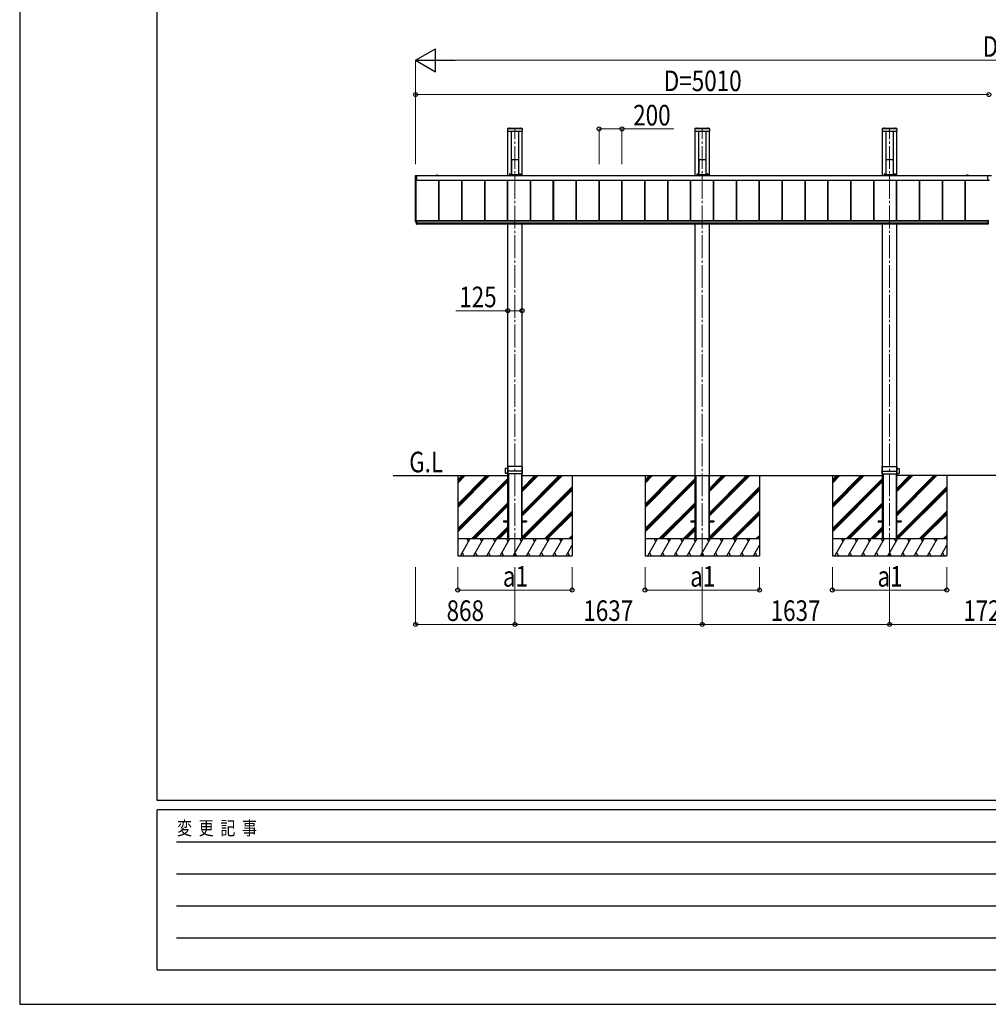
# Model space of a CAD drawing. Units: millimetres. Extents: x 0 to 33640, y 0 to 23760.
# Drawn here: x 0 to 8465, y 0 to 8604 of the extents above; entities that cross this region are included whole.
import ezdxf

# ---------------------------------------------------------------- set-up
doc = ezdxf.new("R2010")
doc.units = ezdxf.units.MM
doc.linetypes.add('YCENTER_1', pattern=[13, 10, -1, 1, -1])
doc.linetypes.add('YHIDDEN_1', pattern=[4, 3, -1])
for name, color, linetype, lineweight in [('USER1', 3, 'Continuous', 13), ('YKK_12', 2, 'Continuous', 13), ('YKK_13', 4, 'Continuous', 30), ('YKK_A1', 4, 'Continuous', 30), ('YKK_D', 6, 'Continuous', 13), ('YKK_ZWAK', 7, 'Continuous', 30)]:
    doc.layers.add(name, color=color, linetype=linetype, lineweight=lineweight)
doc.styles.add('text-b', font='extslim2.shx', dxfattribs={"width": 0.8, "bigfont": 'extfont2.shx'})

msp = doc.modelspace()

# ---------------------------------------------------------------- linework, layer by layer
at = {"layer": 'YKK_12', "linetype": 'YCENTER_1', "ltscale": 20}
for p, q in [((4328.1, 3920), (4328.1, 7650)), ((5965.1, 3920), (5965.1, 7650)), ((7602.1, 3920), (7602.1, 7650))]:
    msp.add_line(p, q, dxfattribs=at)
at = {"layer": 'YKK_13'}
for p, q in [((4263.6, 7653), (4263.6, 7629)), ((4392.6, 7653), (4263.6, 7653)), ((4390.6, 7627), (4265.6, 7627)), ((4277.2, 7653.5), (4277.2, 7653.7)), ((4277.7, 7653), (4288.4, 7653)), ((4277.8, 7653), (4278.2, 7653)), ((4289, 7653.5), (4289, 7653.7)), ((4367.2, 7653.5), (4367.2, 7653.7)), ((4367.7, 7653), (4378.4, 7653)), ((4379, 7653.5), (4379, 7653.7)), ((4392.6, 7653), (4392.6, 7629)), ((5900.6, 7653), (5900.6, 7629)), ((6029.6, 7653), (5900.6, 7653)), ((6027.6, 7627), (5902.6, 7627)), ((5914.2, 7653.5), (5914.2, 7653.7)), ((5914.7, 7653), (5925.4, 7653)), ((5914.8, 7653), (5915.2, 7653)), ((5926, 7653.5), (5926, 7653.7)), ((6004.2, 7653.5), (6004.2, 7653.7)), ((6004.7, 7653), (6015.4, 7653)), ((6016, 7653.5), (6016, 7653.7)), ((6029.6, 7653), (6029.6, 7629)), ((7537.6, 7653), (7537.6, 7629)), ((7666.6, 7653), (7537.6, 7653)), ((7664.6, 7627), (7539.6, 7627)), ((7551.2, 7653.5), (7551.2, 7653.7)), ((7551.7, 7653), (7562.4, 7653)), ((7551.8, 7653), (7552.2, 7653)), ((7563, 7653.5), (7563, 7653.7)), ((7641.2, 7653.5), (7641.2, 7653.7)), ((7641.7, 7653), (7652.4, 7653)), ((7653, 7653.5), (7653, 7653.7)), ((7666.6, 7653), (7666.6, 7629)), ((4297.2, 7381.7), (4296.8, 7376.2)), ((4296.8, 7375.8), (4296.8, 7260.8)), ((4297.7, 7382.2), (4299.7, 7382.2)), ((4300, 7381.8), (4299.7, 7382.2)), ((4300, 7381.8), (4356.1, 7381.8)), ((4356.1, 7381.8), (4356.4, 7382.2)), ((4356.4, 7382.2), (4358.5, 7382.2)), ((4359, 7381.7), (4359.3, 7376.2)), ((4359.3, 7375.8), (4359.3, 7260.8)), ((5934.2, 7381.7), (5933.8, 7376.2)), ((5933.8, 7375.8), (5933.8, 7260.8)), ((5934.7, 7382.2), (5936.7, 7382.2)), ((5937, 7381.8), (5936.7, 7382.2)), ((5937, 7381.8), (5993.1, 7381.8)), ((5993.1, 7381.8), (5993.4, 7382.2)), ((5993.4, 7382.2), (5995.5, 7382.2)), ((5996, 7381.7), (5996.3, 7376.2)), ((5996.3, 7375.8), (5996.3, 7260.8)), ((7571.2, 7381.7), (7570.8, 7376.2)), ((7570.8, 7375.8), (7570.8, 7260.8)), ((7571.7, 7382.2), (7573.7, 7382.2)), ((7574, 7381.8), (7573.7, 7382.2)), ((7574, 7381.8), (7630.1, 7381.8)), ((7630.1, 7381.8), (7630.4, 7382.2)), ((7630.4, 7382.2), (7632.5, 7382.2)), ((7633, 7381.7), (7633.3, 7376.2)), ((7633.3, 7375.8), (7633.3, 7260.8)), ((3458.6, 7201), (3458.6, 7242.1)), ((3459, 7242.6), (3466.6, 7243)), ((3466.6, 7243), (3466.6, 7242.5)), ((3466.6, 7242.5), (3466.6, 7200.3)), ((4280.2, 7257.5), (4280.2, 7250)), ((4280.2, 7250.7), (4375.9, 7250.7)), ((4280.2, 7250), (4375.9, 7250)), ((4280.7, 7258), (4295.7, 7258)), ((4296.8, 7260.8), (4296.7, 7259)), ((4359.3, 7260.8), (4359.4, 7259)), ((4360.4, 7258), (4375.5, 7258)), ((4375.9, 7257.5), (4375.9, 7250)), ((5917.2, 7257.5), (5917.2, 7250)), ((5917.2, 7250.7), (6012.9, 7250.7)), ((5917.2, 7250), (6012.9, 7250)), ((5917.7, 7258), (5932.7, 7258)), ((5933.8, 7260.8), (5933.7, 7259)), ((5996.3, 7260.8), (5996.4, 7259)), ((5997.4, 7258), (6012.5, 7258)), ((6012.9, 7257.5), (6012.9, 7250)), ((7554.2, 7257.5), (7554.2, 7250)), ((7554.2, 7250.7), (7649.9, 7250.7)), ((7554.2, 7250), (7649.9, 7250)), ((7554.7, 7258), (7569.7, 7258)), ((7570.8, 7260.8), (7570.7, 7259)), ((7633.3, 7260.8), (7633.4, 7259)), ((7634.4, 7258), (7649.5, 7258)), ((7649.9, 7257.5), (7649.9, 7250)), ((8440.1, 7243.5), (8440.1, 7241.5)), ((8440.1, 7243.5), (8493.1, 7243.5)), ((8440.1, 7241.5), (8459.1, 7241.5)), ((8459.1, 7241.5), (8459.1, 7198.5)), ((3466.6, 7199.8), (3459, 7200.2)), ((3466.6, 7200.3), (3466.6, 7199.8)), ((8474.1, 7198.5), (8459.1, 7198.5)), ((3458.6, 6837.7), (3458.6, 6878.7)), ((3459, 6879.2), (3460.1, 6879.3)), ((3465.1, 6836.5), (3459, 6836.9)), ((3465.1, 6849.8), (3465.1, 6818.5)), ((3465.1, 6849.8), (3468.6, 6849.8)), ((3468.6, 6827.3), (3465.1, 6827.3)), ((3465.1, 6818.5), (3468.6, 6818.5)), ((3468.1, 6849.8), (3468.1, 6818.5)), ((3468.6, 6849.8), (3468.6, 6818.5)), ((8461.6, 6849.8), (8461.6, 6818.5)), ((8465.1, 6849.8), (8461.6, 6849.8)), ((8461.6, 6827.3), (8465.1, 6827.3)), ((8465.1, 6818.5), (8461.6, 6818.5)), ((8462.1, 6849.8), (8462.1, 6818.5)), ((8465.1, 6849.8), (8465.1, 6818.5)), ((4243.1, 4680.7), (4243.1, 4639.3)), ((4263.3, 4681.4), (4243.4, 4681)), ((4263.4, 4699.7), (4263.2, 4670.8)), ((4263.2, 4670.8), (4264.6, 4670.8)), ((4263.3, 4635.3), (4263.2, 4649.2)), ((4263.2, 4649.2), (4264.6, 4649.2)), ((4392.4, 4700), (4263.7, 4700)), ((4264.6, 4635.3), (4264.6, 4699.7)), ((4393.1, 4660), (4264.6, 4660)), ((4265.6, 4699.7), (4265.6, 4635.3)), ((4390.6, 4635.3), (4390.6, 4699.7)), ((4391.6, 4699.7), (4391.6, 4635.3)), ((4393.1, 4660), (4392.7, 4699.7)), ((4392.9, 4635.3), (4393.1, 4660)), ((7537.1, 4660), (7537.4, 4699.7)), ((7537.3, 4635.3), (7537.1, 4660)), ((7537.1, 4660), (7665.6, 4660)), ((7537.7, 4700), (7666.4, 4700)), ((7538.6, 4699.7), (7538.6, 4635.3)), ((7539.6, 4635.3), (7539.6, 4699.7)), ((7664.6, 4699.7), (7664.6, 4635.3)), ((7665.6, 4635.3), (7665.6, 4699.7)), ((7667, 4670.8), (7665.6, 4670.8)), ((7667, 4649.2), (7665.6, 4649.2)), ((7666.7, 4699.7), (7667, 4670.8)), ((7666.9, 4681.4), (7686.8, 4681)), ((7666.9, 4635.3), (7667, 4649.2)), ((7687.1, 4680.7), (7687.1, 4639.3)), ((4263.3, 4638.6), (4243.4, 4639)), ((4392.6, 4635), (4263.6, 4635)), ((7537.6, 4635), (7666.6, 4635)), ((7666.9, 4638.6), (7686.8, 4639))]:
    msp.add_line(p, q, dxfattribs=at)
at = {"layer": 'YKK_13', "linetype": 'YHIDDEN_1'}
for p, q in [((4392.6, 7650.5), (4263.6, 7650.5)), ((4392.6, 7650), (4263.6, 7650)), ((6029.6, 7650.5), (5900.6, 7650.5)), ((6029.6, 7650), (5900.6, 7650)), ((7666.6, 7650.5), (7537.6, 7650.5)), ((7666.6, 7650), (7537.6, 7650))]:
    msp.add_line(p, q, dxfattribs=at)
at = {"layer": 'YKK_13', "linetype": 'YHIDDEN_1', "ltscale": 0.5}
for p, q in [((4280.7, 7656.3), (4281.9, 7653.9)), ((4283.1, 7653.3), (4281.9, 7653.9)), ((4283.1, 7653.3), (4284.2, 7653.9)), ((4285.5, 7656.3), (4284.2, 7653.9)), ((4370.7, 7656.3), (4371.9, 7653.9)), ((4373.1, 7653.3), (4371.9, 7653.9)), ((4373.1, 7653.3), (4374.2, 7653.9)), ((4375.5, 7656.3), (4374.2, 7653.9)), ((5917.7, 7656.3), (5918.9, 7653.9)), ((5920.1, 7653.3), (5918.9, 7653.9)), ((5920.1, 7653.3), (5921.2, 7653.9)), ((5922.5, 7656.3), (5921.2, 7653.9)), ((6007.7, 7656.3), (6008.9, 7653.9)), ((6010.1, 7653.3), (6008.9, 7653.9)), ((6010.1, 7653.3), (6011.2, 7653.9)), ((6012.5, 7656.3), (6011.2, 7653.9)), ((7554.7, 7656.3), (7555.9, 7653.9)), ((7557.1, 7653.3), (7555.9, 7653.9)), ((7557.1, 7653.3), (7558.2, 7653.9)), ((7559.5, 7656.3), (7558.2, 7653.9)), ((7644.7, 7656.3), (7645.9, 7653.9)), ((7647.1, 7653.3), (7645.9, 7653.9)), ((7647.1, 7653.3), (7648.2, 7653.9)), ((7649.5, 7656.3), (7648.2, 7653.9))]:
    msp.add_line(p, q, dxfattribs=at)
at = {"layer": 'YKK_13'}
for centre, radius, start, end in [((4265.6, 7629), 2, 180, 270), ((4277.7, 7653.7), 0.55, 138.43917, 180), ((4277.7, 7653.5), 0.545, 180, 270), ((4283.1, 7649), 7.7, 41.56083, 138.43917), ((4288.4, 7653.5), 0.545, 270, 0), ((4288.4, 7653.7), 0.55, 0, 41.56083), ((4367.7, 7653.7), 0.55, 138.43917, 180), ((4367.7, 7653.5), 0.545, 180, 270), ((4373.1, 7649), 7.7, 41.56083, 138.43917), ((4378.4, 7653.5), 0.545, 270, 0), ((4378.4, 7653.7), 0.55, 0, 41.56083), ((4390.6, 7629), 2, 270, 0), ((5902.6, 7629), 2, 180, 270), ((5914.7, 7653.7), 0.55, 138.43917, 180), ((5914.7, 7653.5), 0.545, 180, 270), ((5920.1, 7649), 7.7, 41.56083, 138.43917), ((5925.4, 7653.5), 0.545, 270, 0), ((5925.4, 7653.7), 0.55, 0, 41.56083), ((6004.7, 7653.7), 0.55, 138.43917, 180), ((6004.7, 7653.5), 0.545, 180, 270), ((6010.1, 7649), 7.7, 41.56083, 138.43917), ((6015.4, 7653.5), 0.545, 270, 0), ((6015.4, 7653.7), 0.55, 0, 41.56083), ((6027.6, 7629), 2, 270, 0), ((7539.6, 7629), 2, 180, 270), ((7551.7, 7653.7), 0.55, 138.43917, 180), ((7551.7, 7653.5), 0.545, 180, 270), ((7557.1, 7649), 7.7, 41.56083, 138.43917), ((7562.4, 7653.5), 0.545, 270, 0), ((7562.4, 7653.7), 0.55, 0, 41.56083), ((7641.7, 7653.7), 0.55, 138.43917, 180), ((7641.7, 7653.5), 0.545, 180, 270), ((7647.1, 7649), 7.7, 41.56083, 138.43917), ((7652.4, 7653.5), 0.545, 270, 0), ((7652.4, 7653.7), 0.55, 0, 41.56083), ((7664.6, 7629), 2, 270, 0), ((3459.1, 7242.1), 0.497, 93.16944, 179.94772), ((3459.5, 7201), 0.873, 177.74142, 242.53793), ((3459.1, 6878.7), 0.497, 93.16944, 179.94772), ((3459.5, 6837.6), 0.873, 177.74142, 242.53793), ((4243.4, 4680.7), 0.3, 91, 180), ((4263.7, 4699.7), 0.3, 90, 179.5), ((4264.3, 4699.7), 0.3, 0, 90), ((4265.9, 4699.7), 0.3, 90, 180), ((4390.3, 4699.7), 0.3, 0, 90), ((4391.9, 4699.7), 0.3, 90, 180), ((4392.4, 4699.7), 0.3, 0.5, 90), ((7537.7, 4699.7), 0.3, 90, 179.5), ((7538.3, 4699.7), 0.3, 0, 90), ((7539.9, 4699.7), 0.3, 90, 180), ((7664.3, 4699.7), 0.3, 0, 90), ((7665.9, 4699.7), 0.3, 90, 180), ((7666.4, 4699.7), 0.3, 0.5, 90), ((7686.8, 4680.7), 0.3, 0, 89), ((4243.4, 4639.3), 0.3, 180, 269), ((4263.6, 4635.3), 0.3, 180.5, 270), ((4264.3, 4635.3), 0.3, 270, 0), ((4265.9, 4635.3), 0.3, 180, 270), ((4390.3, 4635.3), 0.3, 270, 0), ((4391.9, 4635.3), 0.3, 180, 270), ((4392.6, 4635.3), 0.3, 270, 359.5), ((7537.6, 4635.3), 0.3, 180.5, 270), ((7538.3, 4635.3), 0.3, 270, 0), ((7539.9, 4635.3), 0.3, 180, 270), ((7664.3, 4635.3), 0.3, 270, 0), ((7665.9, 4635.3), 0.3, 180, 270), ((7666.6, 4635.3), 0.3, 270, 359.5), ((7686.8, 4639.3), 0.3, 271, 0)]:
    msp.add_arc(centre, radius, start, end, dxfattribs=at)
for centre, major_axis, ratio, start_param, end_param in [((4296.9, 7376.2), (0.031, 0.5), 0.061627, 1.574623, 2.360022), ((4297.7, 7381.7), (0.346, -0.364), 0.996462, 2.383809, 3.889284), ((4358.5, 7381.7), (-0.346, -0.364), 0.996462, 2.393902, 3.899376), ((4359.3, 7376.2), (-0.031, 0.5), 0.061627, 3.923164, 4.708562), ((5933.9, 7376.2), (0.031, 0.5), 0.061627, 1.574623, 2.360022), ((5934.7, 7381.7), (0.346, -0.364), 0.996462, 2.383809, 3.889284), ((5995.5, 7381.7), (-0.346, -0.364), 0.996462, 2.393902, 3.899376), ((5996.3, 7376.2), (-0.031, 0.5), 0.061627, 3.923164, 4.708562), ((7570.9, 7376.2), (0.031, 0.5), 0.061627, 1.574623, 2.360022), ((7571.7, 7381.7), (0.346, -0.364), 0.996462, 2.383809, 3.889284), ((7632.5, 7381.7), (-0.346, -0.364), 0.996462, 2.393902, 3.899376), ((7633.3, 7376.2), (-0.031, 0.5), 0.061627, 3.923164, 4.708562), ((4280.7, 7257.5), (0.355, -0.355), 0.99628, 2.358058, 3.925127), ((4295.7, 7259), (0.691, -0.728), 0.996462, 5.525402, 7.030876), ((4360.4, 7259), (-0.691, -0.728), 0.996462, 5.535494, 7.040968), ((4375.4, 7257.5), (-0.355, -0.355), 0.99628, 2.358058, 3.925127), ((5917.7, 7257.5), (0.355, -0.355), 0.99628, 2.358058, 3.925127), ((5932.7, 7259), (0.691, -0.728), 0.996462, 5.525402, 7.030876), ((5997.4, 7259), (-0.691, -0.728), 0.996462, 5.535494, 7.040968), ((6012.4, 7257.5), (-0.355, -0.355), 0.99628, 2.358058, 3.925127), ((7554.7, 7257.5), (0.355, -0.355), 0.99628, 2.358058, 3.925127), ((7569.7, 7259), (0.691, -0.728), 0.996462, 5.525402, 7.030876), ((7634.4, 7259), (-0.691, -0.728), 0.996462, 5.535494, 7.040968), ((7649.4, 7257.5), (-0.355, -0.355), 0.99628, 2.358058, 3.925127)]:
    msp.add_ellipse(centre, major_axis=major_axis, ratio=ratio, start_param=start_param, end_param=end_param, dxfattribs=at)
at = {"layer": 'YKK_A1'}
for p, q in [((4265.6, 7242.5), (4265.6, 7627)), ((4296.1, 7627), (4296.1, 7258.1)), ((4360.1, 7627), (4360.1, 7258.1)), ((4390.6, 7242.5), (4390.6, 7627)), ((5902.6, 7242.5), (5902.6, 7627)), ((5933.1, 7627), (5933.1, 7258.1)), ((5997.1, 7627), (5997.1, 7258.1)), ((6027.6, 7242.5), (6027.6, 7627)), ((7539.6, 7242.5), (7539.6, 7627)), ((7570.1, 7627), (7570.1, 7258.1)), ((7634.1, 7627), (7634.1, 7258.1)), ((7664.6, 7242.5), (7664.6, 7627)), ((3466.6, 7241.5), (8459.1, 7241.5)), ((3639.6, 7241.5), (3639.6, 7242.5)), ((3642.1, 7245), (3649.6, 7245)), ((3642.1, 7242.2), (3642.1, 7241.5)), ((3655.8, 7242.5), (3642.4, 7242.5)), ((3650.5, 7245), (3655.8, 7245)), ((3655.8, 7242.5), (8274.3, 7242.5)), ((4283.1, 7250), (4283.1, 7242.5)), ((4296.1, 7283.2), (4296.8, 7283.2)), ((4359.3, 7283.2), (4360.1, 7283.2)), ((4373.1, 7250), (4373.1, 7242.5)), ((5920.1, 7250), (5920.1, 7242.5)), ((5933.1, 7283.2), (5933.8, 7283.2)), ((5996.3, 7283.2), (5997.1, 7283.2)), ((6010.1, 7250), (6010.1, 7242.5)), ((7557.1, 7250), (7557.1, 7242.5)), ((7570.1, 7283.2), (7570.8, 7283.2)), ((7633.3, 7283.2), (7634.1, 7283.2)), ((7647.1, 7250), (7647.1, 7242.5)), ((8279.6, 7245), (8274.3, 7245)), ((8274.3, 7242.5), (8287.8, 7242.5)), ((8288.1, 7245), (8280.5, 7245)), ((8288.1, 7242.2), (8288.1, 7241.5)), ((8290.6, 7241.5), (8290.6, 7242.5)), ((3460.1, 6838.1), (3460.1, 7200.2)), ((3465.1, 6849.8), (3465.1, 7199.9)), ((3466.6, 7201.6), (8459.1, 7201.6)), ((3466.6, 7201.3), (8459.1, 7201.3)), ((3663.6, 6849.4), (3663.6, 7201.3)), ((3664, 6849.4), (3664, 7201.3)), ((3666.6, 6849.4), (3666.6, 7201.3)), ((3863.6, 6849.4), (3863.6, 7201.3)), ((3866.2, 6849.4), (3866.2, 7201.3)), ((3866.6, 6849.4), (3866.6, 7201.3)), ((4063.6, 6849.4), (4063.6, 7201.3)), ((4066.2, 6849.4), (4066.2, 7201.3)), ((4066.6, 6849.4), (4066.6, 7201.3)), ((4263.6, 6849.4), (4263.6, 7201.3)), ((4266.2, 6849.4), (4266.2, 7201.3)), ((4266.6, 6849.4), (4266.6, 7201.3)), ((4463.6, 6849.4), (4463.6, 7201.3)), ((4466.2, 6849.4), (4466.2, 7201.3)), ((4466.6, 6849.4), (4466.6, 7201.3)), ((4663.6, 6849.4), (4663.6, 7201.3)), ((4666.2, 6849.4), (4666.2, 7201.3)), ((4666.6, 6849.4), (4666.6, 7201.3)), ((4863.6, 6849.4), (4863.6, 7201.3)), ((4866.2, 6849.4), (4866.2, 7201.3)), ((4866.6, 6849.4), (4866.6, 7201.3)), ((5063.6, 6849.4), (5063.6, 7201.3)), ((5066.2, 6849.4), (5066.2, 7201.3)), ((5066.6, 6849.4), (5066.6, 7201.3)), ((5263.6, 6849.4), (5263.6, 7201.3)), ((5266.2, 6849.4), (5266.2, 7201.3)), ((5266.6, 6849.4), (5266.6, 7201.3)), ((5463.6, 6849.4), (5463.6, 7201.3)), ((5466.2, 6849.4), (5466.2, 7201.3)), ((5466.6, 6849.4), (5466.6, 7201.3)), ((5663.6, 6849.4), (5663.6, 7201.3)), ((5666.2, 6849.4), (5666.2, 7201.3)), ((5666.6, 6849.4), (5666.6, 7201.3)), ((5863.6, 6849.4), (5863.6, 7201.3)), ((5866.2, 6849.4), (5866.2, 7201.3)), ((5866.6, 6849.4), (5866.6, 7201.3)), ((6063.6, 6849.4), (6063.6, 7201.3)), ((6066.2, 6849.4), (6066.2, 7201.3)), ((6066.6, 6849.4), (6066.6, 7201.3)), ((6263.6, 6849.4), (6263.6, 7201.3)), ((6266.2, 6849.4), (6266.2, 7201.3)), ((6266.6, 6849.4), (6266.6, 7201.3)), ((6463.6, 6849.4), (6463.6, 7201.3)), ((6463.6, 6849.4), (6463.6, 7201.3)), ((6466.2, 6849.4), (6466.2, 7201.3)), ((6466.2, 6849.4), (6466.2, 7201.3)), ((6466.6, 6849.4), (6466.6, 7201.3)), ((6663.6, 6849.4), (6663.6, 7201.3)), ((6666.2, 6849.4), (6666.2, 7201.3)), ((6666.6, 6849.4), (6666.6, 7201.3)), ((6863.6, 6849.4), (6863.6, 7201.3)), ((6866.2, 6849.4), (6866.2, 7201.3)), ((6866.6, 6849.4), (6866.6, 7201.3)), ((7063.6, 6849.4), (7063.6, 7201.3)), ((7066.2, 6849.4), (7066.2, 7201.3)), ((7066.6, 6849.4), (7066.6, 7201.3)), ((7263.6, 6849.4), (7263.6, 7201.3)), ((7266.2, 6849.4), (7266.2, 7201.3)), ((7266.6, 6849.4), (7266.6, 7201.3)), ((7463.6, 6849.4), (7463.6, 7201.3)), ((7466.2, 6849.4), (7466.2, 7201.3)), ((7466.6, 6849.4), (7466.6, 7201.3)), ((7663.6, 6849.4), (7663.6, 7201.3)), ((7666.2, 6849.4), (7666.2, 7201.3)), ((7666.6, 6849.4), (7666.6, 7201.3)), ((7863.6, 6849.4), (7863.6, 7201.3)), ((7866.2, 6849.4), (7866.2, 7201.3)), ((7866.6, 6849.4), (7866.6, 7201.3)), ((8063.6, 6849.4), (8063.6, 7201.3)), ((8066.2, 6849.4), (8066.2, 7201.3)), ((8066.6, 6849.4), (8066.6, 7201.3)), ((8263.6, 6849.4), (8263.6, 7201.3)), ((8266.2, 6849.4), (8266.2, 7201.3)), ((8266.6, 6849.4), (8266.6, 7201.3)), ((3460.1, 6838.1), (3465.1, 6838.1)), ((3468.6, 6849.4), (8461.6, 6849.4)), ((3468.6, 6845.7), (8461.6, 6845.7)), ((3468.6, 6845.7), (8461.6, 6845.7)), ((3468.6, 6828.7), (8461.6, 6828.7)), ((3468.6, 6820), (8461.6, 6820)), ((4265.6, 4070), (4265.6, 6820)), ((4390.6, 4070), (4390.6, 6820)), ((5902.6, 4070), (5902.6, 6820)), ((6027.6, 4070), (6027.6, 6820)), ((7539.6, 4070), (7539.6, 6820)), ((7664.6, 4070), (7664.6, 6820)), ((3828.1, 4620), (3828.1, 3920)), ((4092.1, 4620), (3828.1, 4356)), ((3879.9, 4620), (3828.1, 4568.2)), ((4077.9, 4620), (3828.1, 4370.2)), ((4106.2, 4620), (3828.1, 4341.9)), ((3865.8, 4620), (3828.1, 4582.3)), ((3894.1, 4620), (3828.1, 4554)), ((4265.6, 4595.5), (3828.1, 4158)), ((4265.6, 4581.4), (3828.1, 4143.9)), ((4265.6, 4567.3), (3828.1, 4129.8)), ((4267.3, 4633), (4270.8, 4633)), ((4267.3, 4633), (4267.3, 4070)), ((4270.8, 4633), (4270.8, 4070)), ((4385.4, 4633), (4388.9, 4633)), ((4385.4, 4633), (4385.4, 4070)), ((4388.9, 4633), (4388.9, 4070)), ((4728.4, 4620), (4390.6, 4282.1)), ((4516.3, 4620), (4390.6, 4494.3)), ((4714.3, 4620), (4390.6, 4296.3)), ((4742.6, 4620), (4390.6, 4268)), ((4502.2, 4620), (4390.6, 4508.4)), ((4530.5, 4620), (4390.6, 4480.1)), ((4828.1, 4620), (4828.1, 3920)), ((5465.1, 4620), (5465.1, 3920)), ((5729.1, 4620), (5465.1, 4356)), ((5516.9, 4620), (5465.1, 4568.2)), ((5714.9, 4620), (5465.1, 4370.2)), ((5743.2, 4620), (5465.1, 4341.9)), ((5502.8, 4620), (5465.1, 4582.3)), ((5531.1, 4620), (5465.1, 4554)), ((5902.6, 4595.5), (5465.1, 4158)), ((5902.6, 4581.4), (5465.1, 4143.9)), ((5902.6, 4567.3), (5465.1, 4129.8)), ((5902.6, 4620), (6027.6, 4620)), ((5904.3, 4620), (5904.3, 4070)), ((5907.8, 4620), (5907.8, 4070)), ((6022.4, 4620), (6022.4, 4070)), ((6025.9, 4620), (6025.9, 4070)), ((6365.4, 4620), (6027.6, 4282.1)), ((6153.3, 4620), (6027.6, 4494.3)), ((6351.3, 4620), (6027.6, 4296.3)), ((6379.6, 4620), (6027.6, 4268)), ((6139.2, 4620), (6027.6, 4508.4)), ((6167.5, 4620), (6027.6, 4480.1)), ((6465.1, 4620), (6465.1, 3920)), ((7102.1, 4620), (7102.1, 3920)), ((7366.1, 4620), (7102.1, 4356)), ((7153.9, 4620), (7102.1, 4568.2)), ((7351.9, 4620), (7102.1, 4370.2)), ((7380.2, 4620), (7102.1, 4341.9)), ((7139.8, 4620), (7102.1, 4582.3)), ((7168.1, 4620), (7102.1, 4554)), ((7539.6, 4595.5), (7102.1, 4158)), ((7539.6, 4581.4), (7102.1, 4143.9)), ((7539.6, 4567.3), (7102.1, 4129.8)), ((7541.3, 4633), (7544.8, 4633)), ((7541.3, 4633), (7541.3, 4070)), ((7544.8, 4633), (7544.8, 4070)), ((7659.4, 4633), (7662.9, 4633)), ((7659.4, 4633), (7659.4, 4070)), ((7662.9, 4633), (7662.9, 4070)), ((8002.4, 4620), (7664.6, 4282.1)), ((7790.3, 4620), (7664.6, 4494.3)), ((7988.3, 4620), (7664.6, 4296.3)), ((8016.6, 4620), (7664.6, 4268)), ((7776.2, 4620), (7664.6, 4508.4)), ((7804.5, 4620), (7664.6, 4480.1)), ((8102.1, 4620), (8102.1, 3920)), ((4828.1, 4521.6), (4390.6, 4084.1)), ((4828.1, 4507.5), (4390.6, 4070)), ((4828.1, 4493.4), (4404.7, 4070)), ((6465.1, 4521.6), (6027.6, 4084.1)), ((6465.1, 4507.5), (6027.6, 4070)), ((6465.1, 4493.4), (6041.7, 4070)), ((8102.1, 4521.6), (7664.6, 4084.1)), ((8102.1, 4507.5), (7664.6, 4070)), ((8102.1, 4493.4), (7678.7, 4070)), ((4265.6, 4383.4), (3952.2, 4070)), ((4265.6, 4369.3), (3966.3, 4070)), ((4265.6, 4355.1), (3980.5, 4070)), ((4828.1, 4309.5), (4588.6, 4070)), ((5902.6, 4383.4), (5589.2, 4070)), ((5902.6, 4369.3), (5603.3, 4070)), ((5902.6, 4355.1), (5617.5, 4070)), ((6465.1, 4309.5), (6225.6, 4070)), ((7539.6, 4383.4), (7226.2, 4070)), ((7539.6, 4369.3), (7240.3, 4070)), ((7539.6, 4355.1), (7254.5, 4070)), ((8102.1, 4309.5), (7862.6, 4070)), ((4228.1, 4224.5), (4228.1, 4215.5)), ((4228.1, 4224.5), (4265.6, 4224.5)), ((4390.6, 4224.5), (4428.1, 4224.5)), ((4428.1, 4224.5), (4428.1, 4215.5)), ((4828.1, 4295.4), (4602.7, 4070)), ((4828.1, 4281.2), (4616.9, 4070)), ((5865.1, 4224.5), (5865.1, 4215.5)), ((5865.1, 4224.5), (5902.6, 4224.5)), ((6027.6, 4224.5), (6065.1, 4224.5)), ((6065.1, 4224.5), (6065.1, 4215.5)), ((6465.1, 4295.4), (6239.7, 4070)), ((6465.1, 4281.2), (6253.9, 4070)), ((7502.1, 4224.5), (7502.1, 4215.5)), ((7502.1, 4224.5), (7539.6, 4224.5)), ((7664.6, 4224.5), (7702.1, 4224.5)), ((7702.1, 4224.5), (7702.1, 4215.5)), ((8102.1, 4295.4), (7876.7, 4070)), ((8102.1, 4281.2), (7890.9, 4070)), ((4265.6, 4171.3), (4164.3, 4070)), ((4265.6, 4157.1), (4178.4, 4070)), ((4265.6, 4143), (4192.6, 4070)), ((4228.1, 4215.5), (4265.6, 4215.5)), ((4390.6, 4215.5), (4428.1, 4215.5)), ((5902.6, 4171.3), (5801.3, 4070)), ((5902.6, 4157.1), (5815.4, 4070)), ((5902.6, 4143), (5829.6, 4070)), ((5865.1, 4215.5), (5902.6, 4215.5)), ((6027.6, 4215.5), (6065.1, 4215.5)), ((7539.6, 4171.3), (7438.3, 4070)), ((7539.6, 4157.1), (7452.4, 4070)), ((7539.6, 4143), (7466.6, 4070)), ((7502.1, 4215.5), (7539.6, 4215.5)), ((7664.6, 4215.5), (7702.1, 4215.5)), ((3828.1, 4070), (4828.1, 4070)), ((3851.2, 3920), (3937.8, 4070)), ((3922.8, 4044), (3907.8, 4070)), ((3966.7, 3920), (4053.3, 4070)), ((4038.3, 4044), (4023.3, 4070)), ((4082.1, 3920), (4168.7, 4070)), ((4153.7, 4044), (4138.7, 4070)), ((4197.6, 3920), (4284.2, 4070)), ((4269.2, 4044), (4254.2, 4070)), ((4265.6, 4070), (4390.6, 4070)), ((4313.1, 3920), (4399.7, 4070)), ((4384.7, 4044), (4369.7, 4070)), ((4428.5, 3920), (4515.2, 4070)), ((4500.2, 4044), (4485.2, 4070)), ((4544, 3920), (4630.6, 4070)), ((4600.6, 4070), (4615.6, 4044)), ((4659.5, 3920), (4746.1, 4070)), ((4716.1, 4070), (4731.1, 4044)), ((4828.1, 4097.4), (4800.7, 4070)), ((4828.1, 4083.2), (4814.8, 4070)), ((5465.1, 4070), (6465.1, 4070)), ((5488.2, 3920), (5574.8, 4070)), ((5559.8, 4044), (5544.8, 4070)), ((5603.7, 3920), (5690.3, 4070)), ((5675.3, 4044), (5660.3, 4070)), ((5719.1, 3920), (5805.7, 4070)), ((5790.7, 4044), (5775.7, 4070)), ((5834.6, 3920), (5921.2, 4070)), ((5906.2, 4044), (5891.2, 4070)), ((5902.6, 4070), (6027.6, 4070)), ((5950.1, 3920), (6036.7, 4070)), ((6021.7, 4044), (6006.7, 4070)), ((6065.5, 3920), (6152.2, 4070)), ((6137.2, 4044), (6122.2, 4070)), ((6181, 3920), (6267.6, 4070)), ((6237.6, 4070), (6252.6, 4044)), ((6296.5, 3920), (6383.1, 4070)), ((6353.1, 4070), (6368.1, 4044)), ((6465.1, 4097.4), (6437.7, 4070)), ((6465.1, 4083.2), (6451.8, 4070)), ((7102.1, 4070), (8102.1, 4070)), ((7125.2, 3920), (7211.8, 4070)), ((7196.8, 4044), (7181.8, 4070)), ((7240.7, 3920), (7327.3, 4070)), ((7312.3, 4044), (7297.3, 4070)), ((7356.1, 3920), (7442.7, 4070)), ((7427.7, 4044), (7412.7, 4070)), ((7471.6, 3920), (7558.2, 4070)), ((7543.2, 4044), (7528.2, 4070)), ((7539.6, 4070), (7664.6, 4070)), ((7587.1, 3920), (7673.7, 4070)), ((7658.7, 4044), (7643.7, 4070)), ((7702.5, 3920), (7789.2, 4070)), ((7774.2, 4044), (7759.2, 4070)), ((7818, 3920), (7904.6, 4070)), ((7874.6, 4070), (7889.6, 4044)), ((7933.5, 3920), (8020.1, 4070)), ((7990.1, 4070), (8005.1, 4044)), ((8102.1, 4097.4), (8074.7, 4070)), ((8102.1, 4083.2), (8088.8, 4070)), ((4775, 3920), (4828.1, 4012)), ((6412, 3920), (6465.1, 4012)), ((8049, 3920), (8102.1, 4012)), ((3828.1, 3920), (4828.1, 3920)), ((3866.2, 3946), (3881.2, 3920)), ((3981.7, 3946), (3996.7, 3920)), ((4097.1, 3946), (4112.1, 3920)), ((4212.6, 3946), (4227.6, 3920)), ((4328.1, 3946), (4343.1, 3920)), ((4443.5, 3946), (4458.5, 3920)), ((4559, 3946), (4574, 3920)), ((4674.5, 3946), (4689.5, 3920)), ((4790, 3946), (4805, 3920)), ((5465.1, 3920), (6465.1, 3920)), ((5503.2, 3946), (5518.2, 3920)), ((5618.7, 3946), (5633.7, 3920)), ((5734.1, 3946), (5749.1, 3920)), ((5849.6, 3946), (5864.6, 3920)), ((5965.1, 3946), (5980.1, 3920)), ((6080.5, 3946), (6095.5, 3920)), ((6196, 3946), (6211, 3920)), ((6311.5, 3946), (6326.5, 3920)), ((6427, 3946), (6442, 3920)), ((7102.1, 3920), (8102.1, 3920)), ((7140.2, 3946), (7155.2, 3920)), ((7255.7, 3946), (7270.7, 3920)), ((7371.1, 3946), (7386.1, 3920)), ((7486.6, 3946), (7501.6, 3920)), ((7602.1, 3946), (7617.1, 3920)), ((7717.5, 3946), (7732.5, 3920)), ((7833, 3946), (7848, 3920)), ((7948.5, 3946), (7963.5, 3920)), ((8064, 3946), (8079, 3920))]:
    msp.add_line(p, q, dxfattribs=at)
at = {"layer": 'YKK_A1', "ltscale": 20}
for p, q in [((3265.1, 4620), (4265.6, 4620)), ((4390.6, 4620), (5902.6, 4620)), ((6027.6, 4620), (7539.6, 4620)), ((9268.6, 4620), (7664.6, 4620))]:
    msp.add_line(p, q, dxfattribs=at)
at = {"layer": 'YKK_A1'}
for centre, radius, start, end in [((3642.1, 7242.5), 2.5, 90, 180), ((3642.4, 7242.2), 0.3, 90, 180), ((3649.6, 7244.8), 0.2, 23.57818, 90), ((3650.1, 7245), 0.3, 203.57818, 336.42182), ((3650.5, 7244.8), 0.2, 90, 156.42182), ((3655.8, 7243.7), 1.25, 270, 90), ((8274.3, 7243.7), 1.25, 90, 270), ((8279.6, 7244.8), 0.2, 23.57818, 90), ((8280.1, 7245), 0.3, 203.57818, 336.42182), ((8280.5, 7244.8), 0.2, 90, 156.42182), ((8287.8, 7242.2), 0.3, 360, 90), ((8288.1, 7242.5), 2.5, 0, 90)]:
    msp.add_arc(centre, radius, start, end, dxfattribs=at)
at = {"layer": 'YKK_D', "lineweight": -2}
for p, q in [((3460.1, 8250), (3633.3, 8350)), ((3633.3, 8150), (3633.3, 8350)), ((3460.1, 8250), (3633.3, 8150)), ((3460.1, 8250), (3806.5, 8250))]:
    msp.add_line(p, q, dxfattribs=at)
at = {"layer": 'YKK_D'}
for p, q in [((3460.1, 7342.5), (3460.1, 8251)), ((14073.1, 8250), (3660.1, 8250)), ((3460.1, 7342.5), (3460.1, 7951)), ((8470.1, 7950), (3460.1, 7950)), ((5063.6, 7342.5), (5063.6, 7651)), ((5063.6, 7650), (5263.6, 7650)), ((5263.6, 7342.5), (5263.6, 7651)), ((5263.6, 7650), (5718, 7650)), ((4265.6, 6061.5), (3811.2, 6061.5)), ((4390.6, 6061.5), (4265.6, 6061.5)), ((3460.1, 3820), (3460.1, 3319)), ((3828.1, 3820), (3828.1, 3619)), ((4328.1, 3820), (4328.1, 3319)), ((4328.1, 3820), (4328.1, 3319)), ((4828.1, 3820), (4828.1, 3619)), ((5465.1, 3820), (5465.1, 3619)), ((5965.1, 3820), (5965.1, 3319)), ((5965.1, 3820), (5965.1, 3319)), ((6465.1, 3820), (6465.1, 3619)), ((7102.1, 3820), (7102.1, 3619)), ((7602.1, 3820), (7602.1, 3319)), ((7602.1, 3820), (7602.1, 3319)), ((8102.1, 3820), (8102.1, 3619)), ((3828.1, 3620), (4828.1, 3620)), ((5465.1, 3620), (6465.1, 3620)), ((7102.1, 3620), (8102.1, 3620)), ((3460.1, 3320), (4328.1, 3320)), ((4328.1, 3320), (5965.1, 3320)), ((5965.1, 3320), (7602.1, 3320)), ((7602.1, 3320), (9331.1, 3320))]:
    msp.add_line(p, q, dxfattribs=at)
at = {"layer": 'YKK_D', "linetype": 'ByBlock', "lineweight": -2}
for centre in [(3460.1, 7950), (8470.1, 7950), (8470.1, 7950), (5063.6, 7650), (5263.6, 7650), (4265.6, 6061.5), (4390.6, 6061.5), (3828.1, 3620), (4828.1, 3620), (5465.1, 3620), (6465.1, 3620), (7102.1, 3620), (8102.1, 3620), (3460.1, 3320), (4328.1, 3320), (4328.1, 3320), (5965.1, 3320), (5965.1, 3320), (7602.1, 3320), (7602.1, 3320)]:
    msp.add_circle(centre, 17, dxfattribs=at)
at = {"layer": 'YKK_ZWAK'}
for p, q in [((0, 23760), (0, 0)), ((1200.1, 1780), (1200.1, 22980)), ((32400.1, 1780), (1200.1, 1780)), ((11600.1, 1700), (1200.1, 1700)), ((1200.1, 300), (1200.1, 1700)), ((1370.1, 1420), (11400.1, 1420)), ((1370.1, 1140), (11400.1, 1140)), ((1370.1, 860), (11400.1, 860)), ((1370.1, 580), (11400.1, 580)), ((1200.1, 300), (11600.1, 300)), ((0, 0), (33640, 0))]:
    msp.add_line(p, q, dxfattribs=at)

# ---------------------------------------------------------------- texts
at = {"layer": 'USER1', "style": 'text-b', "width": 0.8}
msp.add_text('G.L', height=180, dxfattribs=at).set_placement((3404, 4649))
at = {"layer": 'YKK_D', "style": 'text-b', "width": 0.8}
for s, p in [('Dt=10813', (8415.4, 8280)), ('D=5010', (5629.1, 7980)), ('200', (5361.6, 7680)), ('125', (3841.2, 6091.5)), ('a1', (4222.5, 3650)), ('a1', (5859.5, 3650)), ('a1', (7496.5, 3650)), ('868', (3730.9, 3350)), ('1637', (4925.8, 3350)), ('1637', (6562.8, 3350)), ('1729', (8245.8, 3350))]:
    msp.add_text(s, height=180, dxfattribs=at).set_placement(p)
at = {"layer": 'YKK_ZWAK', "style": 'text-b', "width": 0.8}
msp.add_text('変  更  記  事', height=120, dxfattribs=at).set_placement((1374.8, 1480))

doc.saveas('drawing.dxf')
